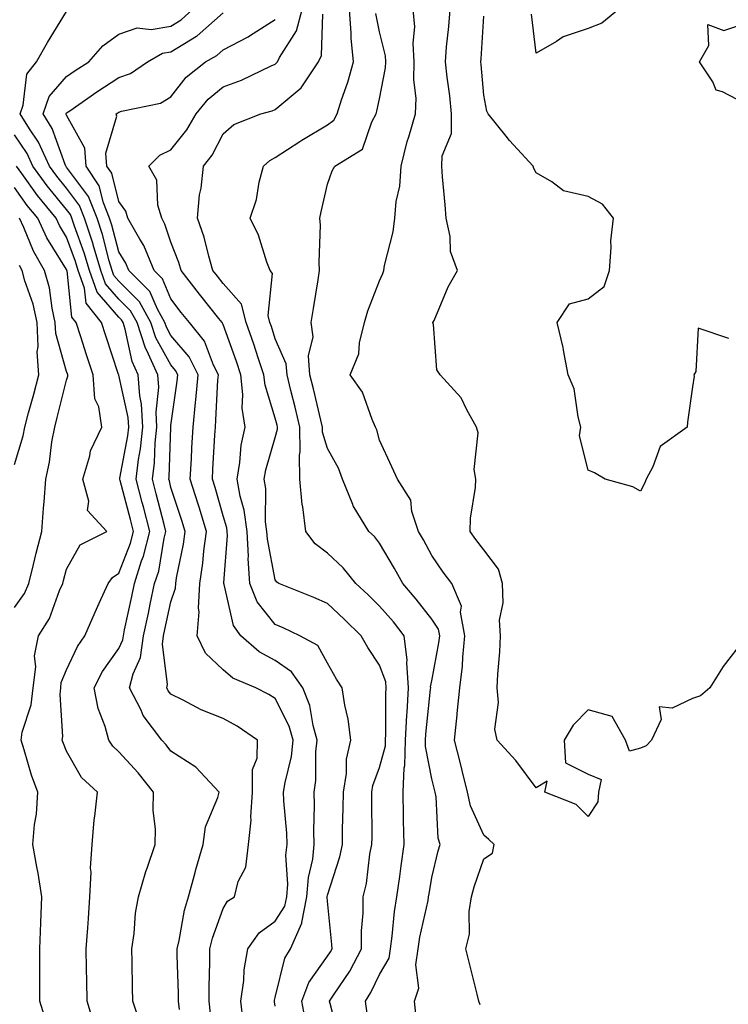
# Model space of a CAD drawing. Units: inches. Extents: x 1039763 to 1042403, y 7221338 to 7223978.
# Drawn here: x 1040609 to 1040745, y 7222101 to 7222290 of the extents above; entities that cross this region are included whole.
import ezdxf

# ---------------------------------------------------------------- set-up
doc = ezdxf.new("R2010")
doc.units = ezdxf.units.IN
doc.header["$MEASUREMENT"] = 0
doc.layers.add('Contour_10397221', color=7, linetype='Continuous', true_color=0x7789c7)

msp = doc.modelspace()

# ---------------------------------------------------------------- linework, layer by layer
at = {"layer": 'Contour_10397221'}
for points in [[(1040639.69, 7222100.28, 2844), (1040639.5, 7222101.92, 2844), (1040639.5, 7222103.37, 2844), (1040639.26, 7222110.71, 2844), (1040639.26, 7222111.92, 2844), (1040639.65, 7222113.52, 2844), (1040640.63, 7222119.34, 2844), (1040641.39, 7222121.92, 2844), (1040642.66, 7222126.53, 2844), (1040642.82, 7222127.15, 2844), (1040644.24, 7222131.92, 2844), (1040644.65, 7222135.32, 2844), (1040647.05, 7222140.92, 2844), (1040647.27, 7222141.92, 2844), (1040642.84, 7222146.71, 2844), (1040638.05, 7222149.83, 2844), (1040637.13, 7222151, 2844), (1040636.31, 7222151.92, 2844), (1040632.74, 7222156.61, 2844), (1040632.31, 7222157.66, 2844), (1040630.12, 7222161.92, 2844), (1040630.78, 7222164.65, 2844), (1040632.23, 7222167.74, 2844), (1040632.78, 7222171.92, 2844), (1040633.71, 7222176.26, 2844), (1040634.09, 7222177.96, 2844), (1040634.92, 7222181.92, 2844), (1040635.69, 7222184.28, 2844), (1040636.72, 7222190.59, 2844), (1040637.05, 7222191.92, 2844), (1040636.72, 7222193.25, 2844), (1040635.24, 7222199.11, 2844), (1040634.51, 7222201.92, 2844), (1040634.89, 7222205.08, 2844), (1040635.02, 7222208.89, 2844), (1040635.34, 7222211.92, 2844), (1040635.2, 7222214.77, 2844), (1040635.71, 7222219.58, 2844), (1040635.55, 7222221.92, 2844), (1040633.4, 7222226.57, 2844), (1040633.15, 7222227.02, 2844), (1040631.55, 7222231.92, 2844), (1040630.3, 7222234.17, 2844), (1040628.05, 7222236.41, 2844), (1040625.49, 7222239.36, 2844), (1040624.59, 7222241.92, 2844), (1040623.15, 7222246.82, 2844), (1040623.11, 7222246.98, 2844), (1040621.47, 7222251.92, 2844), (1040620.49, 7222254.36, 2844), (1040618.05, 7222257.66, 2844), (1040616.14, 7222260.01, 2844), (1040614.73, 7222261.92, 2844), (1040612.66, 7222266.53, 2844), (1040610.92, 7222269.05, 2844), (1040609.12, 7222271.92, 2844), (1040609.71, 7222273.58, 2844), (1040610.41, 7222279.56, 2844), (1040612.29, 7222281.92, 2844), (1040614.36, 7222285.61, 2844), (1040618.05, 7222291.57, 2844)], [(1040645.63, 7222099.5, 2843), (1040645.34, 7222101.92, 2843), (1040645.34, 7222104.63, 2843), (1040645.49, 7222109.36, 2843), (1040645.49, 7222111.92, 2843), (1040646, 7222113.97, 2843), (1040648.05, 7222119.67, 2843), (1040648.89, 7222121.08, 2843), (1040650.22, 7222121.92, 2843), (1040650.96, 7222124.83, 2843), (1040652.37, 7222127.6, 2843), (1040652.91, 7222131.92, 2843), (1040653.42, 7222136.55, 2843), (1040653.36, 7222137.23, 2843), (1040653.71, 7222141.92, 2843), (1040653.71, 7222146.26, 2843), (1040654.59, 7222148.46, 2843), (1040654.61, 7222151.92, 2843), (1040650.73, 7222154.6, 2843), (1040648.05, 7222156.06, 2843), (1040643.85, 7222157.72, 2843), (1040640.39, 7222159.58, 2843), (1040638.05, 7222160.71, 2843), (1040637.5, 7222161.37, 2843), (1040637.23, 7222161.92, 2843), (1040637.39, 7222162.58, 2843), (1040636.43, 7222170.3, 2843), (1040636.64, 7222171.92, 2843), (1040636.88, 7222173.09, 2843), (1040638.05, 7222178.44, 2843), (1040638.91, 7222181.06, 2843), (1040638.95, 7222181.92, 2843), (1040639.12, 7222182.99, 2843), (1040640.47, 7222189.5, 2843), (1040640.8, 7222191.92, 2843), (1040640.16, 7222194.03, 2843), (1040638.05, 7222200.34, 2843), (1040637.74, 7222201.61, 2843), (1040637.66, 7222201.92, 2843), (1040637.7, 7222202.27, 2843), (1040638.01, 7222211.88, 2843), (1040638.03, 7222211.92, 2843), (1040638.01, 7222211.96, 2843), (1040638.05, 7222212.23, 2843), (1040639.24, 7222220.73, 2843), (1040639.34, 7222221.92, 2843), (1040638.91, 7222222.78, 2843), (1040638.05, 7222223.81, 2843), (1040635.16, 7222229.03, 2843), (1040634.22, 7222231.92, 2843), (1040632.01, 7222235.88, 2843), (1040628.05, 7222239.87, 2843), (1040627.09, 7222240.96, 2843), (1040626.76, 7222241.92, 2843), (1040626.21, 7222243.76, 2843), (1040624.92, 7222248.8, 2843), (1040623.89, 7222251.92, 2843), (1040622.21, 7222256.08, 2843), (1040618.05, 7222261.71, 2843), (1040617.95, 7222261.82, 2843), (1040617.87, 7222261.92, 2843), (1040617.74, 7222262.23, 2843), (1040615.28, 7222269.15, 2843), (1040613.52, 7222271.92, 2843), (1040614.71, 7222275.26, 2843), (1040618.05, 7222279.11, 2843), (1040619.71, 7222280.26, 2843), (1040622.33, 7222281.92, 2843), (1040624.98, 7222284.99, 2843), (1040628.05, 7222287.23, 2843), (1040631.57, 7222288.4, 2843), (1040634.24, 7222288.11, 2843), (1040638.05, 7222288.76, 2843), (1040640, 7222289.97, 2843), (1040642.17, 7222291.92, 2843)], [(1040651.88, 7222098.09, 2842), (1040651.47, 7222101.92, 2842), (1040652.01, 7222105.88, 2842), (1040652.09, 7222107.88, 2842), (1040652.8, 7222111.92, 2842), (1040654.96, 7222115.01, 2842), (1040658.05, 7222117.25, 2842), (1040659.89, 7222120.08, 2842), (1040660.26, 7222121.92, 2842), (1040660.43, 7222124.3, 2842), (1040660.08, 7222129.89, 2842), (1040660.3, 7222131.92, 2842), (1040660.24, 7222134.11, 2842), (1040659.71, 7222140.26, 2842), (1040659.65, 7222141.92, 2842), (1040659.91, 7222143.78, 2842), (1040661.16, 7222148.81, 2842), (1040661.49, 7222151.92, 2842), (1040660.73, 7222154.6, 2842), (1040658.05, 7222159.87, 2842), (1040656.8, 7222160.67, 2842), (1040654.32, 7222161.92, 2842), (1040649.91, 7222163.78, 2842), (1040648.05, 7222165.36, 2842), (1040644.69, 7222168.56, 2842), (1040643.09, 7222171.92, 2842), (1040643.48, 7222176.49, 2842), (1040643.32, 7222177.19, 2842), (1040643.56, 7222181.92, 2842), (1040644.16, 7222185.81, 2842), (1040644.34, 7222188.21, 2842), (1040644.83, 7222191.92, 2842), (1040643.44, 7222196.53, 2842), (1040643.26, 7222197.13, 2842), (1040641.76, 7222201.92, 2842), (1040641.96, 7222205.83, 2842), (1040642.07, 7222207.9, 2842), (1040642.29, 7222211.92, 2842), (1040642.74, 7222216.61, 2842), (1040642.82, 7222217.15, 2842), (1040643.25, 7222221.92, 2842), (1040641.51, 7222225.38, 2842), (1040638.05, 7222229.46, 2842), (1040637.17, 7222231.04, 2842), (1040636.88, 7222231.92, 2842), (1040635.45, 7222234.52, 2842), (1040634.01, 7222237.88, 2842), (1040629.98, 7222241.92, 2842), (1040629.42, 7222243.29, 2842), (1040628.05, 7222245.47, 2842), (1040626.74, 7222250.61, 2842), (1040626.29, 7222251.92, 2842), (1040625.12, 7222254.85, 2842), (1040624.28, 7222258.15, 2842), (1040621.8, 7222261.92, 2842), (1040621.51, 7222265.38, 2842), (1040618.05, 7222271.65, 2842), (1040617.97, 7222271.84, 2842), (1040617.93, 7222271.92, 2842), (1040617.97, 7222272, 2842), (1040618.05, 7222272.12, 2842), (1040618.66, 7222272.53, 2842), (1040623.83, 7222276.14, 2842), (1040628.05, 7222278.87, 2842), (1040630.3, 7222279.67, 2842), (1040633.52, 7222281.92, 2842), (1040636.43, 7222283.54, 2842), (1040638.05, 7222283.81, 2842), (1040642.95, 7222286.82, 2842), (1040643.09, 7222286.88, 2842), (1040648.05, 7222291.3, 2842)], [(1040663.91, 7222097.78, 2840), (1040663.15, 7222101.92, 2840), (1040664.5, 7222105.47, 2840), (1040668.05, 7222110.51, 2840), (1040668.62, 7222111.35, 2840), (1040668.93, 7222111.92, 2840), (1040668.91, 7222112.78, 2840), (1040668.05, 7222121.08, 2840), (1040667.97, 7222121.84, 2840), (1040667.99, 7222121.92, 2840), (1040667.99, 7222121.98, 2840), (1040668.05, 7222122.19, 2840), (1040670.43, 7222129.54, 2840), (1040670.92, 7222131.92, 2840), (1040670.96, 7222134.83, 2840), (1040671.08, 7222138.89, 2840), (1040671.12, 7222141.92, 2840), (1040671.68, 7222145.55, 2840), (1040671.68, 7222148.29, 2840), (1040672.52, 7222151.92, 2840), (1040672.05, 7222155.92, 2840), (1040671.35, 7222158.62, 2840), (1040670.84, 7222161.92, 2840), (1040669.75, 7222163.62, 2840), (1040668.05, 7222166.67, 2840), (1040666.19, 7222170.06, 2840), (1040662.76, 7222171.92, 2840), (1040659.57, 7222173.44, 2840), (1040658.05, 7222174.09, 2840), (1040654.57, 7222178.44, 2840), (1040653.19, 7222181.92, 2840), (1040652.85, 7222186.72, 2840), (1040652.89, 7222187.08, 2840), (1040652.64, 7222191.92, 2840), (1040652.11, 7222195.98, 2840), (1040651.31, 7222198.66, 2840), (1040650.75, 7222201.92, 2840), (1040651.27, 7222205.14, 2840), (1040651.53, 7222208.44, 2840), (1040652.25, 7222211.92, 2840), (1040651.68, 7222215.55, 2840), (1040651.84, 7222218.13, 2840), (1040651.43, 7222221.92, 2840), (1040650.59, 7222224.46, 2840), (1040648.05, 7222231.59, 2840), (1040647.95, 7222231.82, 2840), (1040647.87, 7222231.92, 2840), (1040647.23, 7222232.74, 2840), (1040643.52, 7222237.39, 2840), (1040640.02, 7222241.92, 2840), (1040639.57, 7222243.44, 2840), (1040638.05, 7222247.33, 2840), (1040636.9, 7222250.77, 2840), (1040636.27, 7222251.92, 2840), (1040635.55, 7222254.42, 2840), (1040635.37, 7222259.24, 2840), (1040633.79, 7222261.92, 2840), (1040635.94, 7222264.03, 2840), (1040638.05, 7222265.05, 2840), (1040641.12, 7222268.85, 2840), (1040642.87, 7222271.92, 2840), (1040645.2, 7222274.77, 2840), (1040648.05, 7222277.13, 2840), (1040651.6, 7222278.37, 2840), (1040657.27, 7222281.14, 2840), (1040658.05, 7222281.47, 2840), (1040658.28, 7222281.69, 2840), (1040658.46, 7222281.92, 2840), (1040658.83, 7222282.7, 2840), (1040662.13, 7222287.84, 2840), (1040663.19, 7222291.92, 2840)], [(1040670.43, 7222094.3, 2839), (1040668.54, 7222101.43, 2839), (1040668.46, 7222101.92, 2839), (1040669.2, 7222103.07, 2839), (1040672.31, 7222107.66, 2839), (1040674.59, 7222111.92, 2839), (1040674.57, 7222115.4, 2839), (1040674.89, 7222118.76, 2839), (1040674.87, 7222121.92, 2839), (1040675.51, 7222124.46, 2839), (1040676.19, 7222130.06, 2839), (1040676.57, 7222131.92, 2839), (1040676.59, 7222133.38, 2839), (1040676.55, 7222140.42, 2839), (1040676.55, 7222141.92, 2839), (1040676.76, 7222143.21, 2839), (1040678.05, 7222146.69, 2839), (1040679.16, 7222150.81, 2839), (1040679.2, 7222151.92, 2839), (1040679.26, 7222153.13, 2839), (1040679.26, 7222160.71, 2839), (1040679.32, 7222161.92, 2839), (1040679.24, 7222163.11, 2839), (1040678.05, 7222166.26, 2839), (1040675.78, 7222169.65, 2839), (1040674.48, 7222171.92, 2839), (1040671.23, 7222175.1, 2839), (1040668.05, 7222178.07, 2839), (1040665.41, 7222179.28, 2839), (1040658.73, 7222181.92, 2839), (1040658.32, 7222182.19, 2839), (1040658.05, 7222182.62, 2839), (1040656.53, 7222190.4, 2839), (1040656.45, 7222191.92, 2839), (1040656.19, 7222193.78, 2839), (1040656.25, 7222200.12, 2839), (1040655.94, 7222201.92, 2839), (1040656.25, 7222203.72, 2839), (1040658.05, 7222209.93, 2839), (1040658.48, 7222211.49, 2839), (1040658.48, 7222211.92, 2839), (1040658.4, 7222212.27, 2839), (1040658.05, 7222213.62, 2839), (1040656.1, 7222219.97, 2839), (1040655.88, 7222221.92, 2839), (1040654.77, 7222225.2, 2839), (1040653.91, 7222227.78, 2839), (1040652.48, 7222231.92, 2839), (1040651.57, 7222235.44, 2839), (1040648.05, 7222239.44, 2839), (1040646.94, 7222240.81, 2839), (1040646.1, 7222241.92, 2839), (1040645.28, 7222244.69, 2839), (1040644.4, 7222248.27, 2839), (1040643.15, 7222251.92, 2839), (1040643.54, 7222256.43, 2839), (1040643.81, 7222257.68, 2839), (1040644.3, 7222261.92, 2839), (1040645.94, 7222264.03, 2839), (1040648.05, 7222268.13, 2839), (1040650.1, 7222269.87, 2839), (1040655.3, 7222271.92, 2839), (1040657.46, 7222272.51, 2839), (1040658.05, 7222272.74, 2839), (1040663.03, 7222276.94, 2839), (1040666.31, 7222281.92, 2839), (1040666.88, 7222283.09, 2839), (1040667.15, 7222291.02, 2839)], [(1040675.67, 7222099.54, 2838), (1040675.32, 7222101.92, 2838), (1040676.39, 7222103.58, 2838), (1040678.05, 7222106.98, 2838), (1040679.85, 7222110.12, 2838), (1040680.14, 7222111.92, 2838), (1040680.47, 7222114.34, 2838), (1040680.88, 7222119.09, 2838), (1040681.35, 7222121.92, 2838), (1040681.9, 7222125.77, 2838), (1040682.15, 7222127.82, 2838), (1040682.76, 7222131.92, 2838), (1040682.64, 7222136.51, 2838), (1040682.64, 7222137.33, 2838), (1040682.54, 7222141.92, 2838), (1040682.76, 7222146.63, 2838), (1040682.89, 7222147.08, 2838), (1040683.03, 7222151.92, 2838), (1040683.26, 7222156.71, 2838), (1040683.32, 7222157.19, 2838), (1040683.58, 7222161.92, 2838), (1040683.25, 7222166.72, 2838), (1040683.34, 7222167.21, 2838), (1040682.76, 7222171.92, 2838), (1040680.69, 7222174.56, 2838), (1040678.05, 7222177.58, 2838), (1040675.86, 7222179.73, 2838), (1040673.5, 7222181.92, 2838), (1040671.08, 7222184.95, 2838), (1040668.05, 7222187.74, 2838), (1040665.67, 7222189.54, 2838), (1040663.93, 7222191.92, 2838), (1040663.32, 7222196.65, 2838), (1040663.21, 7222197.08, 2838), (1040662.74, 7222201.92, 2838), (1040662.66, 7222206.53, 2838), (1040662.82, 7222207.15, 2838), (1040662.78, 7222211.92, 2838), (1040661.86, 7222215.73, 2838), (1040661.04, 7222218.93, 2838), (1040660.3, 7222221.92, 2838), (1040660.14, 7222224.01, 2838), (1040658.05, 7222228.85, 2838), (1040657.29, 7222231.16, 2838), (1040657.01, 7222231.92, 2838), (1040656.66, 7222233.31, 2838), (1040657.5, 7222241.37, 2838), (1040657.07, 7222241.92, 2838), (1040656.45, 7222243.52, 2838), (1040654.83, 7222248.7, 2838), (1040653.21, 7222251.92, 2838), (1040654.44, 7222255.53, 2838), (1040654.98, 7222258.85, 2838), (1040655.78, 7222261.92, 2838), (1040656.98, 7222262.99, 2838), (1040658.05, 7222263.54, 2838), (1040662.78, 7222266.65, 2838), (1040663.11, 7222266.86, 2838), (1040668.05, 7222269.85, 2838), (1040669.24, 7222270.73, 2838), (1040669.89, 7222271.92, 2838), (1040670.73, 7222274.6, 2838), (1040671.98, 7222277.99, 2838), (1040673.03, 7222281.92, 2838), (1040672.58, 7222286.45, 2838), (1040672.6, 7222287.37, 2838), (1040672.25, 7222291.92, 2838)], [(1040685.04, 7222098.91, 2837), (1040684.73, 7222101.92, 2837), (1040685.57, 7222104.4, 2837), (1040684.96, 7222108.83, 2837), (1040685.45, 7222111.92, 2837), (1040685.78, 7222114.19, 2837), (1040687.33, 7222121.2, 2837), (1040687.44, 7222121.92, 2837), (1040687.52, 7222122.45, 2837), (1040688.05, 7222125.59, 2837), (1040689.28, 7222130.69, 2837), (1040689.67, 7222131.92, 2837), (1040689.28, 7222133.15, 2837), (1040688.89, 7222141.08, 2837), (1040688.71, 7222141.92, 2837), (1040688.58, 7222142.45, 2837), (1040688.05, 7222144.5, 2837), (1040686.82, 7222150.69, 2837), (1040686.86, 7222151.92, 2837), (1040686.92, 7222153.05, 2837), (1040687.82, 7222161.69, 2837), (1040687.84, 7222161.92, 2837), (1040687.82, 7222162.15, 2837), (1040688.05, 7222163.31, 2837), (1040689.42, 7222170.55, 2837), (1040689.57, 7222171.92, 2837), (1040689.32, 7222173.19, 2837), (1040688.05, 7222175.12, 2837), (1040685.06, 7222178.93, 2837), (1040682.5, 7222181.92, 2837), (1040680.92, 7222184.79, 2837), (1040678.05, 7222189.65, 2837), (1040677.07, 7222190.94, 2837), (1040675.98, 7222191.92, 2837), (1040672.97, 7222196.84, 2837), (1040672.91, 7222197.06, 2837), (1040670.94, 7222201.92, 2837), (1040670.16, 7222204.03, 2837), (1040668.05, 7222207.82, 2837), (1040667.09, 7222210.96, 2837), (1040667.07, 7222211.92, 2837), (1040666.76, 7222213.21, 2837), (1040665.35, 7222219.22, 2837), (1040664.69, 7222221.92, 2837), (1040664.44, 7222225.53, 2837), (1040665.34, 7222229.21, 2837), (1040664.94, 7222231.92, 2837), (1040665.35, 7222234.62, 2837), (1040666.27, 7222240.14, 2837), (1040666.55, 7222241.92, 2837), (1040666.43, 7222243.54, 2837), (1040666.74, 7222250.61, 2837), (1040666.6, 7222251.92, 2837), (1040666.82, 7222253.15, 2837), (1040668.05, 7222258.48, 2837), (1040668.97, 7222261, 2837), (1040669.44, 7222261.92, 2837), (1040674.79, 7222265.18, 2837), (1040676.55, 7222270.42, 2837), (1040677.39, 7222271.92, 2837), (1040677.54, 7222272.43, 2837), (1040678.05, 7222274.83, 2837), (1040679.2, 7222280.77, 2837), (1040679.24, 7222281.92, 2837), (1040679.16, 7222283.03, 2837), (1040678.05, 7222287.64, 2837), (1040677.31, 7222291.18, 2837)], [(1040697.33, 7222101.2, 2836), (1040697.05, 7222101.92, 2836), (1040696.72, 7222103.25, 2836), (1040695.26, 7222109.13, 2836), (1040694.59, 7222111.92, 2836), (1040695.26, 7222114.71, 2836), (1040695.22, 7222119.09, 2836), (1040695.67, 7222121.92, 2836), (1040696.19, 7222123.78, 2836), (1040698.05, 7222129.17, 2836), (1040699.69, 7222130.28, 2836), (1040700, 7222131.92, 2836), (1040699.01, 7222132.88, 2836), (1040698.05, 7222133.68, 2836), (1040695.47, 7222139.34, 2836), (1040694.92, 7222141.92, 2836), (1040693.87, 7222146.1, 2836), (1040693.54, 7222147.41, 2836), (1040692.39, 7222151.92, 2836), (1040692.89, 7222156.76, 2836), (1040692.93, 7222157.04, 2836), (1040693.4, 7222161.92, 2836), (1040693.91, 7222166.06, 2836), (1040693.97, 7222167.84, 2836), (1040694.38, 7222171.92, 2836), (1040693.56, 7222176.41, 2836), (1040693.73, 7222177.6, 2836), (1040691.88, 7222181.92, 2836), (1040690.22, 7222184.09, 2836), (1040688.05, 7222187.27, 2836), (1040686.43, 7222190.3, 2836), (1040685.47, 7222191.92, 2836), (1040684.24, 7222195.73, 2836), (1040684.01, 7222197.88, 2836), (1040681.45, 7222201.92, 2836), (1040680.39, 7222204.26, 2836), (1040678.05, 7222209.42, 2836), (1040677.52, 7222211.39, 2836), (1040677.27, 7222211.92, 2836), (1040676.59, 7222213.38, 2836), (1040674.75, 7222218.62, 2836), (1040672.41, 7222221.92, 2836), (1040674.05, 7222225.92, 2836), (1040674.16, 7222228.03, 2836), (1040675.12, 7222231.92, 2836), (1040675.76, 7222234.21, 2836), (1040678.05, 7222239.91, 2836), (1040678.66, 7222241.31, 2836), (1040678.85, 7222241.92, 2836), (1040678.99, 7222242.86, 2836), (1040680.67, 7222249.3, 2836), (1040680.94, 7222251.92, 2836), (1040681.25, 7222255.12, 2836), (1040681.9, 7222258.07, 2836), (1040682.17, 7222261.92, 2836), (1040683.36, 7222266.61, 2836), (1040683.67, 7222267.55, 2836), (1040684.92, 7222271.92, 2836), (1040685.04, 7222274.93, 2836), (1040684.59, 7222278.46, 2836), (1040684.69, 7222281.92, 2836), (1040684.46, 7222285.51, 2836), (1040684.77, 7222288.64, 2836), (1040684.48, 7222291.92, 2836)], [(1040748.05, 7222171.37, 2835), (1040743.93, 7222166.04, 2835), (1040741.37, 7222161.92, 2835), (1040739.55, 7222160.42, 2835), (1040738.05, 7222159.91, 2835), (1040734.16, 7222158.03, 2835), (1040731.66, 7222158.31, 2835), (1040732.01, 7222155.88, 2835), (1040730.2, 7222151.92, 2835), (1040729.16, 7222150.81, 2835), (1040728.05, 7222150.36, 2835), (1040725.96, 7222149.83, 2835), (1040725.18, 7222151.92, 2835), (1040722.6, 7222156.47, 2835), (1040718.05, 7222157.7, 2835), (1040715.18, 7222154.79, 2835), (1040713.42, 7222151.92, 2835), (1040713.69, 7222147.56, 2835), (1040718.05, 7222145.4, 2835), (1040720.49, 7222144.36, 2835), (1040720.02, 7222141.92, 2835), (1040719.85, 7222140.12, 2835), (1040718.05, 7222137.29, 2835), (1040715.73, 7222139.6, 2835), (1040709.73, 7222141.92, 2835), (1040710.16, 7222144.03, 2835), (1040708.05, 7222142.76, 2835), (1040704.14, 7222148.01, 2835), (1040700.57, 7222151.92, 2835), (1040700.16, 7222154.03, 2835), (1040700.86, 7222159.11, 2835), (1040700.57, 7222161.92, 2835), (1040700.71, 7222164.58, 2835), (1040701.1, 7222168.87, 2835), (1040701.25, 7222171.92, 2835), (1040701.06, 7222174.93, 2835), (1040701.76, 7222178.21, 2835), (1040701.62, 7222181.92, 2835), (1040700.84, 7222184.71, 2835), (1040698.05, 7222188.37, 2835), (1040696.51, 7222190.38, 2835), (1040695.43, 7222191.92, 2835), (1040695.49, 7222194.48, 2835), (1040696.43, 7222200.3, 2835), (1040696.47, 7222201.92, 2835), (1040696.19, 7222203.78, 2835), (1040696.94, 7222210.81, 2835), (1040696.64, 7222211.92, 2835), (1040694.77, 7222215.2, 2835), (1040693.66, 7222217.53, 2835), (1040689.65, 7222221.92, 2835), (1040689.01, 7222222.88, 2835), (1040688.38, 7222231.59, 2835), (1040688.28, 7222231.92, 2835), (1040688.48, 7222232.35, 2835), (1040691.19, 7222238.78, 2835), (1040692.97, 7222241.92, 2835), (1040691.66, 7222245.53, 2835), (1040691.57, 7222248.4, 2835), (1040690.78, 7222251.92, 2835), (1040690.63, 7222254.5, 2835), (1040690.1, 7222259.87, 2835), (1040689.98, 7222261.92, 2835), (1040690.04, 7222263.91, 2835), (1040691.8, 7222268.17, 2835), (1040691.84, 7222271.92, 2835), (1040691.49, 7222275.36, 2835), (1040691, 7222278.97, 2835), (1040690.67, 7222281.92, 2835), (1040690.9, 7222284.77, 2835), (1040691.29, 7222288.68, 2835), (1040691.55, 7222291.92, 2835)], [(1040745, 7222228.87, 2834), (1040739.12, 7222230.85, 2834), (1040738.69, 7222222.56, 2834), (1040738.28, 7222221.92, 2834), (1040738.32, 7222221.65, 2834), (1040738.05, 7222219.6, 2834), (1040737.09, 7222212.88, 2834), (1040737.01, 7222211.92, 2834), (1040731.8, 7222208.17, 2834), (1040730.45, 7222204.32, 2834), (1040729.12, 7222201.92, 2834), (1040728.85, 7222201.12, 2834), (1040728.05, 7222199.6, 2834), (1040726.57, 7222200.44, 2834), (1040721.27, 7222201.92, 2834), (1040719.24, 7222203.11, 2834), (1040718.05, 7222203.68, 2834), (1040716.37, 7222210.24, 2834), (1040716.64, 7222211.92, 2834), (1040716.08, 7222213.89, 2834), (1040715.35, 7222219.22, 2834), (1040714.2, 7222221.92, 2834), (1040713.3, 7222226.67, 2834), (1040713.26, 7222227.13, 2834), (1040712.09, 7222231.92, 2834), (1040714.46, 7222235.51, 2834), (1040718.05, 7222236.49, 2834), (1040721.1, 7222238.87, 2834), (1040722.09, 7222241.92, 2834), (1040722.46, 7222246.33, 2834), (1040722.35, 7222247.62, 2834), (1040722.89, 7222251.92, 2834), (1040720.76, 7222254.63, 2834), (1040718.05, 7222256.08, 2834), (1040713.32, 7222257.19, 2834), (1040711.08, 7222258.89, 2834), (1040708.05, 7222260.63, 2834), (1040707.6, 7222261.47, 2834), (1040707.5, 7222261.92, 2834), (1040702.95, 7222266.82, 2834), (1040702.29, 7222267.68, 2834), (1040698.87, 7222271.92, 2834), (1040698.58, 7222272.45, 2834), (1040698.05, 7222275.49, 2834), (1040697.54, 7222281.41, 2834), (1040697.48, 7222281.92, 2834), (1040697.52, 7222282.45, 2834), (1040698.05, 7222290.65, 2834)], [(1040723.83, 7222291.92, 2833), (1040720.63, 7222289.34, 2833), (1040718.05, 7222288.27, 2833), (1040713.25, 7222286.72, 2833), (1040711.94, 7222285.81, 2833), (1040708.05, 7222283.54, 2833), (1040707.19, 7222291.06, 2833)], [(1040658.05, 7222100.96, 2841), (1040657.89, 7222101.76, 2841), (1040657.89, 7222101.92, 2841), (1040657.91, 7222102.06, 2841), (1040658.05, 7222102.6, 2841), (1040659.85, 7222110.12, 2841), (1040660.94, 7222111.92, 2841), (1040663.13, 7222116.84, 2841), (1040663.11, 7222116.98, 2841), (1040664.12, 7222121.92, 2841), (1040664.4, 7222125.57, 2841), (1040665.22, 7222129.09, 2841), (1040665.49, 7222131.92, 2841), (1040665.43, 7222134.54, 2841), (1040665.57, 7222139.44, 2841), (1040665.49, 7222141.92, 2841), (1040665.8, 7222144.17, 2841), (1040665.82, 7222149.69, 2841), (1040666.06, 7222151.92, 2841), (1040665.28, 7222154.69, 2841), (1040664.67, 7222158.54, 2841), (1040663.3, 7222161.92, 2841), (1040661.16, 7222165.03, 2841), (1040658.05, 7222167.15, 2841), (1040654.94, 7222168.81, 2841), (1040651.47, 7222171.92, 2841), (1040650.04, 7222173.91, 2841), (1040648.26, 7222181.71, 2841), (1040648.19, 7222181.92, 2841), (1040648.17, 7222182.04, 2841), (1040648.87, 7222191.1, 2841), (1040648.83, 7222191.92, 2841), (1040648.73, 7222192.6, 2841), (1040648.05, 7222194.89, 2841), (1040646.49, 7222200.36, 2841), (1040646, 7222201.92, 2841), (1040646.1, 7222203.87, 2841), (1040646.47, 7222210.34, 2841), (1040646.57, 7222211.92, 2841), (1040646.68, 7222213.29, 2841), (1040647.03, 7222220.9, 2841), (1040647.13, 7222221.92, 2841), (1040646.21, 7222223.76, 2841), (1040644.48, 7222228.35, 2841), (1040641.6, 7222231.92, 2841), (1040640.02, 7222233.89, 2841), (1040638.05, 7222236.47, 2841), (1040636.43, 7222240.3, 2841), (1040634.81, 7222241.92, 2841), (1040632.82, 7222246.69, 2841), (1040632.05, 7222247.92, 2841), (1040629.81, 7222251.92, 2841), (1040629.42, 7222253.29, 2841), (1040628.05, 7222255.16, 2841), (1040626.68, 7222260.55, 2841), (1040625.78, 7222261.92, 2841), (1040625.55, 7222264.42, 2841), (1040627.64, 7222271.51, 2841), (1040627.56, 7222271.92, 2841), (1040627.85, 7222272.12, 2841), (1040628.05, 7222272.25, 2841), (1040628.58, 7222272.45, 2841), (1040636.02, 7222273.95, 2841), (1040638.05, 7222275.18, 2841), (1040640.98, 7222278.99, 2841), (1040644.69, 7222281.92, 2841), (1040646.86, 7222283.11, 2841), (1040648.05, 7222284.17, 2841), (1040652.85, 7222286.72, 2841), (1040653.11, 7222286.86, 2841), (1040658.05, 7222289.99, 2841)], [(1040748.05, 7222273.89, 2833), (1040743.81, 7222276.16, 2833), (1040742.58, 7222276.45, 2833), (1040741.92, 7222278.05, 2833), (1040739.36, 7222281.92, 2833), (1040741.17, 7222285.05, 2833), (1040740.94, 7222289.03, 2833), (1040744.05, 7222287.92, 2833), (1040748.05, 7222289.24, 2833)], [(1040632.07, 7222097.9, 2845), (1040630.71, 7222101.92, 2845), (1040630.65, 7222104.52, 2845), (1040630.63, 7222109.34, 2845), (1040630.57, 7222111.92, 2845), (1040631, 7222114.87, 2845), (1040631.23, 7222118.74, 2845), (1040631.8, 7222121.92, 2845), (1040633.25, 7222126.72, 2845), (1040633.48, 7222127.35, 2845), (1040635.02, 7222131.92, 2845), (1040635.1, 7222134.87, 2845), (1040634.63, 7222138.5, 2845), (1040634.71, 7222141.92, 2845), (1040631.76, 7222145.63, 2845), (1040628.05, 7222149.67, 2845), (1040626.88, 7222150.75, 2845), (1040626.14, 7222151.92, 2845), (1040625.41, 7222154.56, 2845), (1040624.1, 7222157.97, 2845), (1040623.3, 7222161.92, 2845), (1040624.92, 7222165.05, 2845), (1040628.05, 7222169.48, 2845), (1040628.83, 7222171.14, 2845), (1040628.93, 7222171.92, 2845), (1040629.16, 7222173.03, 2845), (1040630.53, 7222179.44, 2845), (1040631.06, 7222181.92, 2845), (1040632.42, 7222186.3, 2845), (1040632.78, 7222187.19, 2845), (1040633.97, 7222191.92, 2845), (1040632.76, 7222196.63, 2845), (1040632.54, 7222197.43, 2845), (1040631.37, 7222201.92, 2845), (1040631.84, 7222205.71, 2845), (1040632.21, 7222207.76, 2845), (1040632.64, 7222211.92, 2845), (1040632.42, 7222216.3, 2845), (1040632.07, 7222217.9, 2845), (1040631.78, 7222221.92, 2845), (1040630.61, 7222224.48, 2845), (1040629.28, 7222230.69, 2845), (1040628.87, 7222231.92, 2845), (1040628.58, 7222232.45, 2845), (1040628.05, 7222232.97, 2845), (1040623.89, 7222237.76, 2845), (1040622.42, 7222241.92, 2845), (1040621.43, 7222245.3, 2845), (1040619.55, 7222250.42, 2845), (1040619.07, 7222251.92, 2845), (1040618.77, 7222252.64, 2845), (1040618.05, 7222253.62, 2845), (1040614.3, 7222258.17, 2845), (1040611.59, 7222261.92, 2845), (1040610.49, 7222264.36, 2845), (1040608.05, 7222267.9, 2845)], [(1040623.36, 7222097.23, 2846), (1040621.98, 7222101.92, 2846), (1040621.94, 7222105.81, 2846), (1040621.88, 7222108.09, 2846), (1040621.82, 7222111.92, 2846), (1040622.09, 7222115.96, 2846), (1040622.23, 7222117.74, 2846), (1040622.5, 7222121.92, 2846), (1040622.72, 7222126.59, 2846), (1040622.62, 7222127.35, 2846), (1040622.91, 7222131.92, 2846), (1040623.32, 7222136.65, 2846), (1040623.48, 7222137.35, 2846), (1040623.99, 7222141.92, 2846), (1040620.88, 7222144.75, 2846), (1040618.05, 7222149.79, 2846), (1040617.42, 7222151.3, 2846), (1040617.21, 7222151.92, 2846), (1040617.33, 7222152.64, 2846), (1040616.78, 7222160.65, 2846), (1040616.92, 7222161.92, 2846), (1040617.03, 7222162.94, 2846), (1040618.05, 7222165.36, 2846), (1040620.14, 7222169.83, 2846), (1040621.53, 7222171.92, 2846), (1040623.5, 7222176.47, 2846), (1040624.3, 7222178.17, 2846), (1040626.02, 7222181.92, 2846), (1040626.86, 7222183.11, 2846), (1040628.05, 7222183.89, 2846), (1040630.3, 7222189.67, 2846), (1040630.86, 7222191.92, 2846), (1040630.3, 7222194.17, 2846), (1040628.3, 7222201.67, 2846), (1040628.25, 7222201.92, 2846), (1040628.26, 7222202.13, 2846), (1040629.77, 7222210.2, 2846), (1040629.96, 7222211.92, 2846), (1040629.87, 7222213.74, 2846), (1040628.05, 7222221.86, 2846), (1040628.03, 7222221.9, 2846), (1040628.03, 7222221.92, 2846), (1040628.01, 7222221.96, 2846), (1040625.53, 7222229.4, 2846), (1040624.71, 7222231.92, 2846), (1040621.76, 7222235.63, 2846), (1040621.47, 7222238.5, 2846), (1040620.26, 7222241.92, 2846), (1040619.77, 7222243.64, 2846), (1040618.05, 7222248.31, 2846), (1040616.66, 7222250.53, 2846), (1040616.02, 7222251.92, 2846), (1040612.44, 7222256.31, 2846), (1040609.48, 7222260.49, 2846), (1040608.44, 7222261.92, 2846)], [(1040614.12, 7222097.99, 2847), (1040612.93, 7222101.92, 2847), (1040612.93, 7222111.92, 2847), (1040613.09, 7222116.88, 2847), (1040613.09, 7222116.96, 2847), (1040613.28, 7222121.92, 2847), (1040612.56, 7222126.43, 2847), (1040612.31, 7222127.66, 2847), (1040611.59, 7222131.92, 2847), (1040611.9, 7222135.77, 2847), (1040612.25, 7222137.72, 2847), (1040612.54, 7222141.92, 2847), (1040611.31, 7222145.18, 2847), (1040609.92, 7222150.05, 2847), (1040609.32, 7222151.92, 2847), (1040609.55, 7222153.42, 2847), (1040611.27, 7222158.7, 2847), (1040611.62, 7222161.92, 2847), (1040612.11, 7222165.98, 2847), (1040611.88, 7222168.09, 2847), (1040612.66, 7222171.92, 2847), (1040614.77, 7222175.2, 2847), (1040616.7, 7222180.57, 2847), (1040617.31, 7222181.92, 2847), (1040617.46, 7222182.51, 2847), (1040618.05, 7222184.65, 2847), (1040620.65, 7222189.32, 2847), (1040625.76, 7222191.92, 2847), (1040622.03, 7222195.9, 2847), (1040622.29, 7222197.68, 2847), (1040621.14, 7222201.92, 2847), (1040622.5, 7222206.37, 2847), (1040622.64, 7222207.33, 2847), (1040624.79, 7222211.92, 2847), (1040624.2, 7222215.77, 2847), (1040623.44, 7222217.31, 2847), (1040623.15, 7222221.92, 2847), (1040621.88, 7222225.75, 2847), (1040620.75, 7222229.22, 2847), (1040619.87, 7222231.92, 2847), (1040619.07, 7222232.94, 2847), (1040618.13, 7222241.84, 2847), (1040618.11, 7222241.92, 2847), (1040618.09, 7222241.96, 2847), (1040618.05, 7222242.08, 2847), (1040614.28, 7222248.15, 2847), (1040612.5, 7222251.92, 2847), (1040610.51, 7222254.38, 2847), (1040608.05, 7222257.84, 2847)], [(1040608.05, 7222177.31, 2848), (1040609.94, 7222180.03, 2848), (1040610.8, 7222181.92, 2848), (1040611.72, 7222185.59, 2848), (1040612.21, 7222187.76, 2848), (1040613.3, 7222191.92, 2848), (1040613.62, 7222196.35, 2848), (1040613.71, 7222197.58, 2848), (1040614.05, 7222201.92, 2848), (1040614.79, 7222205.18, 2848), (1040615.22, 7222209.09, 2848), (1040615.76, 7222211.92, 2848), (1040616.25, 7222213.72, 2848), (1040618.05, 7222220.92, 2848), (1040618.28, 7222221.69, 2848), (1040618.26, 7222221.92, 2848), (1040618.21, 7222222.08, 2848), (1040618.05, 7222222.58, 2848), (1040615.96, 7222229.83, 2848), (1040615.88, 7222231.92, 2848), (1040615.26, 7222234.71, 2848), (1040614.73, 7222238.6, 2848), (1040613.83, 7222241.92, 2848), (1040611.72, 7222245.59, 2848), (1040609.83, 7222250.14, 2848), (1040608.99, 7222251.92, 2848)], [(1040608.05, 7222204.75, 2849), (1040609.71, 7222210.26, 2849), (1040610.02, 7222211.92, 2849), (1040610.75, 7222214.62, 2849), (1040611.76, 7222218.21, 2849), (1040612.74, 7222221.92, 2849), (1040612.42, 7222226.3, 2849), (1040612.6, 7222227.37, 2849), (1040612.41, 7222231.92, 2849), (1040611.62, 7222235.49, 2849), (1040610.06, 7222239.91, 2849), (1040609.51, 7222241.92, 2849), (1040608.99, 7222242.86, 2849)]]:
    msp.add_polyline3d(points, dxfattribs=at)

doc.saveas('drawing.dxf')
